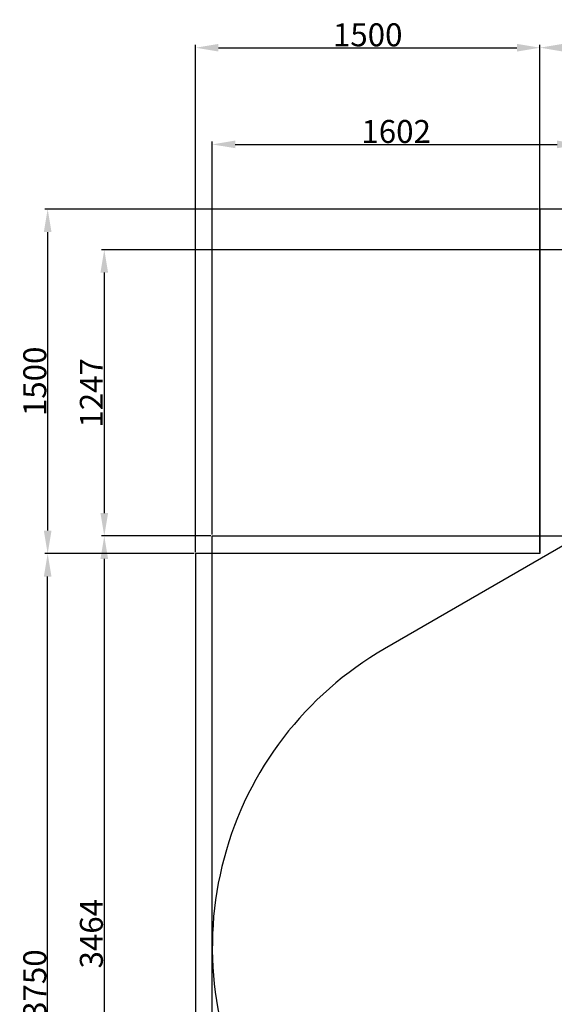
# Model space of a CAD drawing. Extents: x 1511 to 11990, y 1228 to 8526.
# Drawn here: x 1511 to 3840, y 4238 to 8526 of the extents above; entities that cross this region are included whole.
import ezdxf

# ---------------------------------------------------------------- set-up
doc = ezdxf.new("R2010")
doc.units = 0
doc.header["$LTSCALE"] = 50
doc.header["$MEASUREMENT"] = 0
doc.header["$PDSIZE"] = -1
doc.layers.get('Defpoints').update_dxf_attribs({"linetype": 'CONTINUOUS'})
for name, color, linetype in [('NIJHA_vald_ kg_maatvoering', 4, 'CONTINUOUS'), ('NIJHA_vald_kg_groen', 3, 'CONTINUOUS'), ('NIJHA_vald_rt_maatvoering', 4, 'CONTINUOUS'), ('NIJHA_vald_rt_zwart', 7, 'CONTINUOUS'), ('NIJHA_valzone', 2, 'CONTINUOUS'), ('NIJHA_veiligheidsgebied', 1, 'CONTINUOUS')]:
    doc.layers.add(name, color=color, linetype=linetype)
doc.dimstyles.get("Standard").update_dxf_attribs({"dimtxt": 0.18, "dimasz": 0.18, "dimexe": 0.18, "dimexo": 0.0625, "dimgap": 0.09, "dimtad": 0, "dimtih": 1, "dimtoh": 1, "dimdec": 4, "dimzin": 0, "dimdsep": 46, "dimtxsty": 'Standard', "dimcen": 0.09, "dimadec": 0, "dimazin": 0, "dimtfac": 1, "dimtdec": 4, "dimtofl": 0, "dimtmove": 0, "dimatfit": 3, "dimfxl": 0, "dimtolj": 1, "dimtzin": 0, "dimarcsym": 0})

# ---------------------------------------------------------------- blocks, each defined once
blk = doc.blocks.new('*D2')
at = {"layer": 'Defpoints', "color": 0, "transparency": 16777216}
for p in [(3777.4, 7700.9), (1633.3, 6200.9), (2277.4, 6200.9)]:
    blk.add_point(p, dxfattribs=at)
at = {"layer": 'NIJHA_vald_rt_maatvoering', "color": 0, "lineweight": -2, "transparency": 16777216}
for p, q in [((3771.1, 7700.9), (1620.8, 7700.9)), ((1633.3, 7600.9), (1633.3, 6300.9)), ((2271.1, 6200.9), (1620.8, 6200.9))]:
    blk.add_line(p, q, dxfattribs=at)
at = {"layer": 'NIJHA_vald_rt_maatvoering', "color": 0, "transparency": 16777216}
for points in [[(1616.6, 7600.9), (1650, 7600.9), (1633.3, 7700.9)], [(1616.6, 6300.9), (1650, 6300.9), (1633.3, 6200.9)]]:
    blk.add_solid(points, dxfattribs=at)
at = {"layer": 'NIJHA_vald_rt_maatvoering', "transparency": 16777216, "insert": (1577.1, 6950.9), "char_height": 100, "attachment_point": 5, "rotation": 90}
blk.add_mtext('\\A1;1500', dxfattribs=at)
blk = doc.blocks.new('*D3')
at = {"layer": 'Defpoints', "color": 0, "transparency": 16777216}
for p in [(1633.3, 6200.9), (2277.4, 6200.9), (2277.4, 2450.9)]:
    blk.add_point(p, dxfattribs=at)
at = {"layer": 'NIJHA_vald_rt_maatvoering', "color": 0, "lineweight": -2, "transparency": 16777216}
for p, q in [((2271.1, 6200.9), (1620.8, 6200.9)), ((1633.3, 2550.9), (1633.3, 6100.9)), ((2271.1, 2450.9), (1620.8, 2450.9))]:
    blk.add_line(p, q, dxfattribs=at)
at = {"layer": 'NIJHA_vald_rt_maatvoering', "color": 0, "transparency": 16777216}
for points in [[(1616.6, 6100.9), (1650, 6100.9), (1633.3, 6200.9)], [(1616.6, 2550.9), (1650, 2550.9), (1633.3, 2450.9)]]:
    blk.add_solid(points, dxfattribs=at)
at = {"layer": 'NIJHA_vald_rt_maatvoering', "transparency": 16777216, "insert": (1577.1, 4325.9), "char_height": 100, "attachment_point": 5, "rotation": 90}
blk.add_mtext('\\A1;3750', dxfattribs=at)
blk = doc.blocks.new('*D5')
at = {"layer": 'Defpoints', "color": 0, "transparency": 16777216}
for p in [(3777.4, 8403.8), (2277.4, 6200.9), (3777.4, 6200.9)]:
    blk.add_point(p, dxfattribs=at)
at = {"layer": 'NIJHA_vald_rt_maatvoering', "color": 0, "lineweight": -2, "transparency": 16777216}
for p, q in [((2277.4, 6207.2), (2277.4, 8416.3)), ((3777.4, 6207.2), (3777.4, 8416.3)), ((2377.4, 8403.8), (3677.4, 8403.8))]:
    blk.add_line(p, q, dxfattribs=at)
at = {"layer": 'NIJHA_vald_rt_maatvoering', "color": 0, "transparency": 16777216}
for points in [[(2377.4, 8420.4), (2377.4, 8387.1), (2277.4, 8403.8)], [(3677.4, 8420.4), (3677.4, 8387.1), (3777.4, 8403.8)]]:
    blk.add_solid(points, dxfattribs=at)
at = {"layer": 'NIJHA_vald_rt_maatvoering', "transparency": 16777216, "insert": (3027.4, 8460), "char_height": 100, "attachment_point": 5}
blk.add_mtext('\\A1;1500', dxfattribs=at)
blk = doc.blocks.new('*D6')
at = {"layer": 'Defpoints', "color": 0, "transparency": 16777216}
for p in [(9027.4, 8404), (3777.4, 7700.9), (9027.4, 7700.9)]:
    blk.add_point(p, dxfattribs=at)
at = {"layer": 'NIJHA_vald_rt_maatvoering', "color": 0, "lineweight": -2, "transparency": 16777216}
for p, q in [((3777.4, 7707.2), (3777.4, 8416.5)), ((9027.4, 7707.2), (9027.4, 8416.5)), ((3877.4, 8404), (8927.4, 8404))]:
    blk.add_line(p, q, dxfattribs=at)
at = {"layer": 'NIJHA_vald_rt_maatvoering', "color": 0, "transparency": 16777216}
for points in [[(3877.4, 8420.7), (3877.4, 8387.3), (3777.4, 8404)], [(8927.4, 8420.7), (8927.4, 8387.3), (9027.4, 8404)]]:
    blk.add_solid(points, dxfattribs=at)
at = {"layer": 'NIJHA_vald_rt_maatvoering', "transparency": 16777216, "insert": (6402.4, 8460.2), "char_height": 100, "attachment_point": 5}
blk.add_mtext('\\A1;5250', dxfattribs=at)
blk = doc.blocks.new('*D10')
at = {"layer": 'Defpoints', "color": 0, "transparency": 16777216}
for p in [(3952.2, 7982.7), (3952.2, 7524.3), (2350.4, 6277.4)]:
    blk.add_point(p, dxfattribs=at)
at = {"layer": 'NIJHA_vald_ kg_maatvoering', "color": 0, "lineweight": -2, "transparency": 16777216}
for p, q in [((2350.4, 6283.7), (2350.4, 7995.2)), ((2450.4, 7982.7), (3852.2, 7982.7)), ((3952.2, 7530.5), (3952.2, 7995.2))]:
    blk.add_line(p, q, dxfattribs=at)
at = {"layer": 'NIJHA_vald_ kg_maatvoering', "color": 0, "transparency": 16777216}
for points in [[(2450.4, 7999.4), (2450.4, 7966.1), (2350.4, 7982.7)], [(3852.2, 7999.4), (3852.2, 7966.1), (3952.2, 7982.7)]]:
    blk.add_solid(points, dxfattribs=at)
at = {"layer": 'NIJHA_vald_ kg_maatvoering', "transparency": 16777216, "insert": (3151.3, 8039), "char_height": 100, "attachment_point": 5}
blk.add_mtext('\\A1;1602', dxfattribs=at)
blk = doc.blocks.new('*D13')
at = {"layer": 'Defpoints', "color": 0, "transparency": 16777216}
for p in [(3952.2, 7524.3), (1879.8, 6277.4), (2350.4, 6277.4)]:
    blk.add_point(p, dxfattribs=at)
at = {"layer": 'NIJHA_vald_ kg_maatvoering', "color": 0, "lineweight": -2, "transparency": 16777216}
for p, q in [((3946, 7524.3), (1867.3, 7524.3)), ((1879.8, 7424.3), (1879.8, 6377.4)), ((2344.2, 6277.4), (1867.3, 6277.4))]:
    blk.add_line(p, q, dxfattribs=at)
at = {"layer": 'NIJHA_vald_ kg_maatvoering', "color": 0, "transparency": 16777216}
for points in [[(1863.2, 7424.3), (1896.5, 7424.3), (1879.8, 7524.3)], [(1863.2, 6377.4), (1896.5, 6377.4), (1879.8, 6277.4)]]:
    blk.add_solid(points, dxfattribs=at)
at = {"layer": 'NIJHA_vald_ kg_maatvoering', "transparency": 16777216, "insert": (1823.6, 6900.8), "char_height": 100, "attachment_point": 5, "rotation": 90}
blk.add_mtext('\\A1;1247', dxfattribs=at)
blk = doc.blocks.new('*D14')
at = {"layer": 'Defpoints', "color": 0, "transparency": 16777216}
for p in [(2350.4, 6277.4), (1879.8, 2813.4), (2350.4, 2813.4)]:
    blk.add_point(p, dxfattribs=at)
at = {"layer": 'NIJHA_vald_ kg_maatvoering', "color": 0, "lineweight": -2, "transparency": 16777216}
for p, q in [((2344.2, 6277.4), (1867.3, 6277.4)), ((1879.8, 6177.4), (1879.8, 2913.4)), ((2344.2, 2813.4), (1867.3, 2813.4))]:
    blk.add_line(p, q, dxfattribs=at)
at = {"layer": 'NIJHA_vald_ kg_maatvoering', "color": 0, "transparency": 16777216}
for points in [[(1863.2, 6177.4), (1896.5, 6177.4), (1879.8, 6277.4)], [(1863.2, 2913.4), (1896.5, 2913.4), (1879.8, 2813.4)]]:
    blk.add_solid(points, dxfattribs=at)
at = {"layer": 'NIJHA_vald_ kg_maatvoering', "transparency": 16777216, "insert": (1823.6, 4545.4), "char_height": 100, "attachment_point": 5, "rotation": 90}
blk.add_mtext('\\A1;3464', dxfattribs=at)

msp = doc.modelspace()

# ---------------------------------------------------------------- linework, layer by layer
at = {"layer": 'NIJHA_vald_kg_groen', "elevation": 0}
msp.add_lwpolyline([(2350.4, 6277.4), (3952.2, 6277.4), (3952.2, 7524.3), (9010.3, 7524.3), (9010.3, 6342.2), (10967, 6342.2), (10967, 2465.4), (7357.5, 2465.4), (7357.5, 2813.4), (7357.5, 2813.4), (7357.5, 2813.4), (2350.4, 2813.4)], close=True, dxfattribs=at)
at = {"layer": 'NIJHA_vald_rt_zwart', "elevation": 0}
msp.add_lwpolyline([(11027.4, 6450.9), (9027.4, 6450.9), (9027.4, 7700.9), (3777.4, 7700.9), (3777.4, 6200.9), (2277.4, 6200.9), (2277.4, 2450.9), (11027.4, 2450.9)], close=True, dxfattribs=at)
at = {"layer": 'NIJHA_valzone', "elevation": 0}
msp.add_lwpolyline([(8497, 2666.4, 0.414214), (10546.1, 3215.4), (10766.1, 3596.5, 0.414214), (10217, 5645.5), (9010.3, 6342.2, 0.326187), (7391.2, 7524.3), (6467.4, 7524.3, 0.087839), (5883.7, 7420.9), (5409.3, 7420.9, 0.34556), (3952.2, 6277.4), (3100.4, 5785.6, 0.414214), (2551.4, 3736.6), (2651.4, 3563.4, 0.349216), (4389, 2878.9), (6274.6, 3455.4, 0.153528), (7290.3, 3363.1)], format="xyb", close=True, dxfattribs=at)
at = {"layer": 'NIJHA_veiligheidsgebied', "elevation": 0}
msp.add_lwpolyline([(2350.4, 6277.4), (3952.2, 6277.4), (3952.2, 7524.3), (9010.3, 7524.3), (9010.3, 6342.2), (10967, 6342.2), (10967, 2465.4), (7357.5, 2465.4), (7357.5, 3324.3), (5845.7, 3324.3), (5845.7, 2813.4), (2350.4, 2813.4)], close=True, dxfattribs=at)

# ---------------------------------------------------------------- dimensions: what is measured, and where the dimension line sits
at = {"layer": 'NIJHA_vald_ kg_maatvoering'}
dim = msp.add_linear_dim(base=(3952.2, 7982.7), p1=(2350.4, 6277.4), p2=(3952.2, 7524.3), dimstyle='Standard', override={"dimscale": 10, "dimtxt": 10, "dimasz": 10, "dimexe": 1.25, "dimexo": 0.625, "dimgap": 0.625, "dimtad": 1, "dimtih": 0, "dimtoh": 0, "dimdec": 0, "dimzin": 8, "dimcen": 2.5, "dimclrt": 256, "dimtofl": 1}, dxfattribs=at)
dim.commit()
dim.dimension.update_dxf_attribs({"geometry": '*D10', "text_midpoint": (3151.3, 8039)})
dim = msp.add_linear_dim(base=(1879.8, 6277.4), p1=(3952.2, 7524.3), p2=(2350.4, 6277.4), angle=90, dimstyle='Standard', override={"dimscale": 10, "dimtxt": 10, "dimasz": 10, "dimexe": 1.25, "dimexo": 0.625, "dimgap": 0.625, "dimtad": 1, "dimtih": 0, "dimtoh": 0, "dimdec": 0, "dimzin": 8, "dimcen": 2.5, "dimclrt": 256, "dimtofl": 1}, dxfattribs=at)
dim.commit()
dim.dimension.update_dxf_attribs({"geometry": '*D13', "text_midpoint": (1879.8, 6900.8), "dimtype": 160})
dim = msp.add_linear_dim(base=(1879.8, 2813.4), p1=(2350.4, 6277.4), p2=(2350.4, 2813.4), angle=90, dimstyle='Standard', override={"dimscale": 10, "dimtxt": 10, "dimasz": 10, "dimexe": 1.25, "dimexo": 0.625, "dimgap": 0.625, "dimtad": 1, "dimtih": 0, "dimtoh": 0, "dimdec": 0, "dimzin": 8, "dimcen": 2.5, "dimclrt": 256, "dimtofl": 1}, dxfattribs=at)
dim.commit()
dim.dimension.update_dxf_attribs({"geometry": '*D14', "text_midpoint": (1823.6, 4545.4)})
at = {"layer": 'NIJHA_vald_rt_maatvoering'}
for base, p1, p2, picture, middle in [((3777.4, 8403.8), (2277.4, 6200.9), (3777.4, 6200.9), '*D5', (3027.4, 8460)), ((9027.4, 8404), (3777.4, 7700.9), (9027.4, 7700.9), '*D6', (6402.4, 8460.2))]:
    dim = msp.add_linear_dim(base=base, p1=p1, p2=p2, dimstyle='Standard', override={"dimscale": 10, "dimtxt": 10, "dimasz": 10, "dimexe": 1.25, "dimexo": 0.625, "dimgap": 0.625, "dimtad": 1, "dimtih": 0, "dimtoh": 0, "dimdec": 0, "dimzin": 8, "dimcen": 2.5, "dimclrt": 256, "dimtofl": 1}, dxfattribs=at)
    dim.commit()
    dim.dimension.update_dxf_attribs({"geometry": picture, "text_midpoint": middle})
for p1, picture, middle in [((3777.4, 7700.9), '*D2', (1577.1, 6950.9)), ((2277.4, 2450.9), '*D3', (1577.1, 4325.9))]:
    dim = msp.add_linear_dim(base=(1633.3, 6200.9), p1=p1, p2=(2277.4, 6200.9), angle=90, dimstyle='Standard', override={"dimscale": 10, "dimtxt": 10, "dimasz": 10, "dimexe": 1.25, "dimexo": 0.625, "dimgap": 0.625, "dimtad": 1, "dimtih": 0, "dimtoh": 0, "dimdec": 0, "dimzin": 8, "dimcen": 2.5, "dimclrt": 256, "dimtofl": 1}, dxfattribs=at)
    dim.commit()
    dim.dimension.update_dxf_attribs({"geometry": picture, "text_midpoint": middle})

doc.saveas('drawing.dxf')
